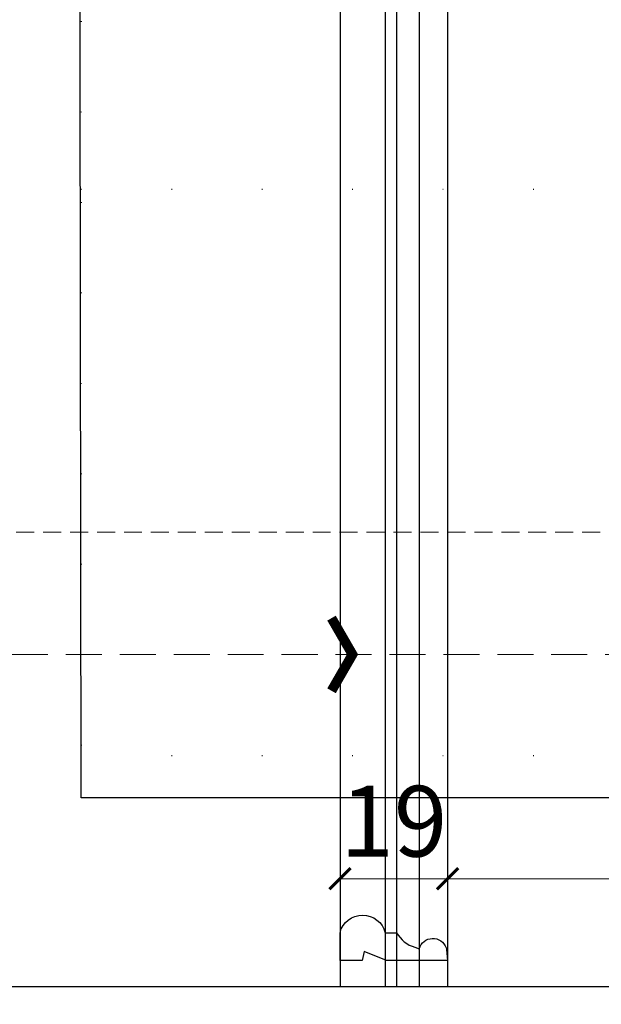
# Model space of a CAD drawing. Units: millimetres. Extents: x 2555 to 6755, y 3590 to 5075.
# Drawn here: x 5029 to 5132, y 3722 to 3896 of the extents above; entities that cross this region are included whole.
import ezdxf
from ezdxf.xclip import XClip

# ---------------------------------------------------------------- set-up
doc = ezdxf.new("R2010")
doc.units = ezdxf.units.MM
doc.header["$XCLIPFRAME"] = 2
doc.linetypes.add('DOT', pattern=[6.35, 0, -6.35])
doc.linetypes.add('HIDDEN', pattern=[9.524999999999999, 6.35, -3.175])
for name, color, linetype in [('A-04.尺寸標註', 4, 'Continuous'), ('IE-DIM', 3, 'Continuous'), ('文字', 4, 'Continuous'), ('格子', 1, 'Continuous')]:
    doc.layers.add(name, color=color, linetype=linetype)
doc.styles.add('CHINA', font='SIMPLEX.shx')
doc.styles.add('新細明體', font='txt')
doc.dimstyles.new('5', dxfattribs={"dimtxt": 12.5, "dimasz": 3.75, "dimexe": 2.5, "dimexo": 2.5, "dimgap": 1.5, "dimtad": 2, "dimdec": 0, "dimtxsty": '新細明體', "dimblk": 'ARCHTICK', "dimcen": 5, "dimclrd": 8, "dimclre": 8, "dimclrt": 4, "dimadec": 0, "dimazin": 0, "dimtfac": 1, "dimtdec": 0, "dimtix": 1, "dimtmove": 2, "dimatfit": 3, "dimldrblk": 'OPEN90', "dimfxl": 1.25, "dimlwd": 9, "dimlwe": 9, "dimarcsym": 0})
doc.dimstyles.new('DN-1', dxfattribs={"dimtxt": 2.6, "dimasz": 1, "dimexe": 1, "dimexo": 2, "dimgap": 0.5, "dimtad": 1, "dimdec": 0, "dimzin": 9, "dimdsep": 46, "dimtxsty": 'CHINA', "dimblk": 'ARCHTICK', "dimcen": 2, "dimdle": 1, "dimclrd": 5, "dimclre": 8, "dimclrt": 4, "dimadec": 1, "dimazin": 2, "dimtfac": 0.4166666666666667, "dimtdec": 0, "dimtix": 1, "dimtmove": 2, "dimatfit": 0, "dimldrblk": 'CCC', "dimfxl": 4, "dimfxlon": 1, "dimtzin": 0, "dimlwd": 25, "dimlwe": 25, "dimarcsym": 0})

# ---------------------------------------------------------------- blocks, each defined once
blk = doc.blocks.new('HK-631')
blk.add_lwpolyline([(0, 0), (0, 10.79576136208607), (-1.558062787268682, 14.73734527879697), (0, 15.10826274638976), (0, 19), (-4.896255943159176, 19, 0.7759360142102073), (-4.896255943159176, 11), (-4.896255943159176, 9, -0.1995008450498748), (-2.317986580857948, 5.772712100626222), (-2.065838610882821, 4.999228422388683, 0.7306199296370226), (-2.237115103435286, 0.2538725394681478, 0.07944883221859951), (-1.926780358183805, 0.1953642705142329)], format="xyb", close=True)
blk = doc.blocks.new('HK-631D8')
at = {"color": 3}
blk.add_blockref('HK-631', (0, -19), dxfattribs=at)
blk = doc.blocks.new('10')
blk.add_lwpolyline([(-4130.000000000029, 2900), (-70.0000000000282, 2900), (-70.0000000000282, 270.0481179897561), (-4130.000000000029, 270.0481179897561)], close=True)
blk = doc.blocks.new('_ArchTick')
at = {"color": 0, "linetype": 'ByBlock', "const_width": 0.15}
blk.add_lwpolyline([(-0.5, -0.5), (0.5, 0.5)], dxfattribs=at)
blk = doc.blocks.new('CCC')
at = {"layer": 'IE-DIM', "color": 4, "linetype": 'Continuous', "const_width": 0.4320987654303705}
blk.add_lwpolyline([(-1.762911501196867, 1.61086851091477), (-0.836985575271683, 0.0071177631762112), (-1.762911501197776, -1.596632984568259)], dxfattribs=at)
blk = doc.blocks.new('*D28')
at = {"layer": 'A-04.尺寸標註', "color": 8, "linetype": 'HIDDEN', "lineweight": 9, "ltscale": 0.5, "transparency": 16777216}
for p, q in [((5151.770944343423, 4965.877957024977), (4809.327154700182, 4965.877957024977)), ((5198.324388974923, 3805.332125944893), (4809.327154700182, 3805.332125944892))]:
    blk.add_line(p, q, dxfattribs=at)
at = {"layer": 'A-04.尺寸標註', "color": 8, "lineweight": 9, "ltscale": 0.5, "transparency": 16777216}
blk.add_line((4811.827154700182, 4965.877957024977), (4811.827154700182, 3805.332125944892), dxfattribs=at)
at = {"layer": 'DEFPOINTS', "color": 0, "ltscale": 0.5, "transparency": 16777216}
for p in [(5154.270944343423, 4965.877957024977), (4811.827154700182, 3805.332125944892), (5200.824388974923, 3805.332125944893)]:
    blk.add_point(p, dxfattribs=at)
at = {"layer": 'A-04.尺寸標註', "color": 8, "lineweight": 9, "ltscale": 0.5, "transparency": 16777216, "xscale": 3.75, "yscale": 3.75, "zscale": 3.75}
for p, rotation in [((4811.827154700182, 4965.877957024977), 90), ((4811.827154700182, 3805.332125944892), 270)]:
    blk.add_blockref('_ArchTick', p, dxfattribs=dict(at, rotation=rotation))
at = {"layer": 'A-04.尺寸標註', "color": 4, "ltscale": 0.5, "transparency": 16777216, "insert": (4803.286820397857, 4385.605041484932), "char_height": 12.5, "attachment_point": 5, "rotation": 90, "style": '新細明體'}
blk.add_mtext('1161', dxfattribs=at)
blk = doc.blocks.new('_Open90')
at = {"color": 0, "linetype": 'ByBlock', "lineweight": -2}
for p, q in [((-0.5, 0.5), (0, 0)), ((0, 0), (-1, 0)), ((0, 0), (-0.5, -0.5))]:
    blk.add_line(p, q, dxfattribs=at)
blk = doc.blocks.new('格子')
at = {"layer": '格子', "linetype": 'DOT', "ltscale": 2.5}
for points in [[(0, 0), (0, -3000)], [(0, -1100), (3000, -1100)], [(0, -1200), (3000, -1200)]]:
    blk.add_lwpolyline(points, dxfattribs=at)
blk = doc.blocks.new('*D30')
at = {"layer": 'A-04.尺寸標註', "color": 8, "linetype": 'HIDDEN', "lineweight": 9, "ltscale": 0.5, "transparency": 16777216}
for p, q in [((5085.678383108429, 3727.475186522782), (5085.678383108429, 3746.597761631438)), ((5104.678383108429, 3727.475186522782), (5104.678383108429, 3746.597761631438))]:
    blk.add_line(p, q, dxfattribs=at)
at = {"layer": 'A-04.尺寸標註', "color": 8, "lineweight": 9, "ltscale": 0.5, "transparency": 16777216}
blk.add_line((5085.678383108429, 3744.097761631438), (5104.678383108429, 3744.097761631438), dxfattribs=at)
at = {"layer": 'DEFPOINTS', "color": 0, "ltscale": 0.5, "transparency": 16777216}
for p in [(5104.678383108429, 3744.097761631438), (5085.678383108429, 3724.975186522782), (5104.678383108429, 3724.975186522782)]:
    blk.add_point(p, dxfattribs=at)
at = {"layer": 'A-04.尺寸標註', "color": 8, "lineweight": 9, "ltscale": 0.5, "transparency": 16777216, "xscale": 3.75, "yscale": 3.75, "zscale": 3.75, "rotation": 180}
blk.add_blockref('_ArchTick', (5085.678383108429, 3744.097761631438), dxfattribs=at)
at = {"layer": 'A-04.尺寸標註', "color": 8, "lineweight": 9, "ltscale": 0.5, "transparency": 16777216, "xscale": 3.75, "yscale": 3.75, "zscale": 3.75}
blk.add_blockref('_ArchTick', (5104.678383108429, 3744.097761631438), dxfattribs=at)
at = {"layer": 'A-04.尺寸標註', "color": 4, "ltscale": 0.5, "transparency": 16777216, "insert": (5095.178383108429, 3752.638095933763), "char_height": 12.5, "attachment_point": 5, "style": '新細明體'}
blk.add_mtext('19', dxfattribs=at)
blk = doc.blocks.new('*D31')
at = {"layer": 'A-04.尺寸標註', "color": 8, "linetype": 'HIDDEN', "lineweight": 9, "ltscale": 0.5, "transparency": 16777216}
for p, q in [((5104.678383108429, 3727.475186522782), (5104.678383108429, 3746.597761631438)), ((5235.678383108429, 3727.475186522782), (5235.678383108429, 3746.597761631438))]:
    blk.add_line(p, q, dxfattribs=at)
at = {"layer": 'A-04.尺寸標註', "color": 8, "lineweight": 9, "ltscale": 0.5, "transparency": 16777216}
blk.add_line((5104.678383108429, 3744.097761631438), (5235.678383108429, 3744.097761631438), dxfattribs=at)
at = {"layer": 'DEFPOINTS', "color": 0, "ltscale": 0.5, "transparency": 16777216}
for p in [(5235.678383108429, 3744.097761631438), (5104.678383108429, 3724.975186522782), (5235.678383108429, 3724.975186522782)]:
    blk.add_point(p, dxfattribs=at)
at = {"layer": 'A-04.尺寸標註', "color": 8, "lineweight": 9, "ltscale": 0.5, "transparency": 16777216, "xscale": 3.75, "yscale": 3.75, "zscale": 3.75, "rotation": 180}
blk.add_blockref('_ArchTick', (5104.678383108429, 3744.097761631438), dxfattribs=at)
at = {"layer": 'A-04.尺寸標註', "color": 8, "lineweight": 9, "ltscale": 0.5, "transparency": 16777216, "xscale": 3.75, "yscale": 3.75, "zscale": 3.75}
blk.add_blockref('_ArchTick', (5235.678383108429, 3744.097761631438), dxfattribs=at)
at = {"layer": 'A-04.尺寸標註', "color": 4, "ltscale": 0.5, "transparency": 16777216, "insert": (5170.178383108429, 3752.556337212833), "char_height": 12.5, "attachment_point": 5, "style": '新細明體'}
blk.add_mtext('131', dxfattribs=at)

msp = doc.modelspace()

# ---------------------------------------------------------------- linework, layer by layer
at = {"color": 8}
for points in [[(5085.678383108429, 4557.8043851776), (5085.678383108429, 3724.975186522782)], [(5093.678383108429, 4549.597615168123), (5093.678383108429, 3724.975186522782)], [(5095.678383108429, 4548.465152681265), (5095.678383108429, 3724.975186522782)], [(5099.679154686015, 4546.900766680292), (5099.679154686015, 3724.975186522782)], [(5104.678383108429, 4546.004619538593), (5104.678383108429, 3724.975186522782)]]:
    msp.add_lwpolyline(points, dxfattribs=at)

# ---------------------------------------------------------------- block references
at = {"xscale": 0.5, "yscale": 0.5, "zscale": 0.5}
msp.add_blockref('10', (6754.709136145295, 3589.951127527904), dxfattribs=at)
at = {"color": 250, "true_color": 0x27293a}
ref = msp.add_blockref('格子', (5039.924054742823, 4965.877957024975), dxfattribs=at)
XClip(ref).set_block_clipping_path([(-1.641536568184165, 1.9685724948212737), (1004.9431468256125, 1.9685724948212737), (1004.4179012625, -507.4471528051872), (909.6876254385325, -508.58941570394745), (909.6876254385325, -1207.4964133164503), (0, -1207.4964133164503)])
at = {"xscale": -1, "rotation": 90}
msp.add_blockref('HK-631D8', (5085.678383108427, 3729.669286382479), dxfattribs=at)

# ---------------------------------------------------------------- dimensions: what is measured, and where the dimension line sits
at = {"layer": 'A-04.尺寸標註', "color": 8, "ltscale": 0.5}
dim = msp.add_linear_dim(base=(4811.827154700182, 3805.332125944892), p1=(5154.270944343421, 4965.877957024975), p2=(5200.824388974921, 3805.332125944891), angle=90, dimstyle='5', dxfattribs=at)
dim.commit()
dim.dimension.update_dxf_attribs({"geometry": '*D28', "text_midpoint": (4803.286820397857, 4385.605041484932)})
for base, p1, p2, picture, middle in [((5104.678383108429, 3744.097761631438), (5085.678383108429, 3724.975186522782), (5104.678383108429, 3724.975186522782), '*D30', (5095.178383108429, 3752.638095933763)), ((5235.678383108429, 3744.097761631438), (5104.678383108429, 3724.975186522782), (5235.678383108429, 3724.975186522782), '*D31', (5170.178383108429, 3752.556337212833))]:
    dim = msp.add_linear_dim(base=base, p1=p1, p2=p2, dimstyle='5', dxfattribs=at)
    dim.commit()
    dim.dimension.update_dxf_attribs({"geometry": picture, "text_midpoint": middle})

# ---------------------------------------------------------------- leaders
at = {"layer": '文字', "color": 4, "linetype": 'HIDDEN'}
for points in [[(5091.230442954602, 3783.681340156023), (5007.938244530145, 3783.681340156023), (4976.82986877954, 3783.681340156023)], [(5241.230442954602, 3783.681340156023), (5157.938244530145, 3783.681340156023), (5081.134348683889, 3783.681340156023)]]:
    msp.add_leader(points, dimstyle='DN-1', override={"dimasz": 4, "dimtad": 0, "dimclrd": 8, "dimlwd": 15}, dxfattribs=at)

doc.saveas('drawing.dxf')
